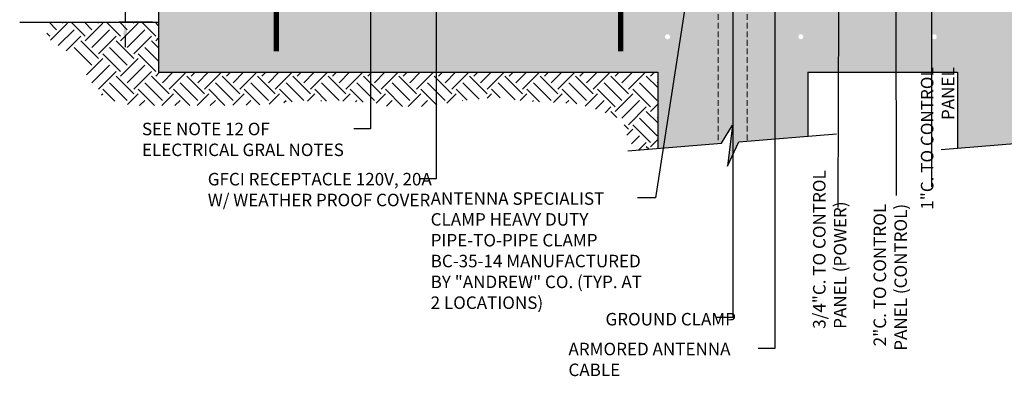
# Model space of a CAD drawing. Units: inches. Extents: x -895 to 1213, y -130 to 622.
# Drawn here: x -14 to 104, y 27 to 70 of the extents above; entities that cross this region are included whole.
import ezdxf

# ---------------------------------------------------------------- set-up
doc = ezdxf.new("R2010")
doc.units = ezdxf.units.IN
doc.header["$LTSCALE"] = 5.5
doc.header["$MEASUREMENT"] = 0
doc.linetypes.add('HIDDEN2', pattern=[0.1875, 0.125, -0.0625])
doc.layers.get('Defpoints').update_dxf_attribs({"linetype": 'CONTINUOUS'})
for name, color, linetype in [('CONC', 90, 'CONTINUOUS'), ('MTAL', 40, 'CONTINUOUS'), ('NOTE', 3, 'CONTINUOUS'), ('NOTES', 3, 'CONTINUOUS'), ('PATT', 8, 'CONTINUOUS'), ('STRU', 90, 'CONTINUOUS')]:
    doc.layers.add(name, color=color, linetype=linetype)
doc.layers.add('DIMS', color=7, linetype='CONTINUOUS', lineweight=30)
doc.layers.add('HIDD', color=13, linetype='HIDDEN2', lineweight=15)
doc.styles.add('-WASD-NOTE', font='romans.shx', dxfattribs={"width": 0.75})
doc.dimstyles.new('WASD-ARROW', dxfattribs={"dimtxt": 0.09375, "dimasz": 0.09375, "dimexe": 0.046875, "dimexo": 0.046875, "dimgap": 0.046875, "dimtad": 1, "dimdec": 1, "dimzin": 3, "dimdsep": 46, "dimlunit": 4, "dimtxsty": '-WASD-NOTE', "dimcen": 0.046875, "dimclrd": 6, "dimclre": 6, "dimclrt": 256, "dimadec": 0, "dimazin": 0, "dimtfac": 1, "dimtdec": 1, "dimtix": 1, "dimtmove": 2, "dimatfit": 3, "dimfxl": 1, "dimfrac": 2, "dimtolj": 1, "dimtzin": 0, "dimlwd": -1, "dimlwe": -1, "dimarcsym": 0})

# ---------------------------------------------------------------- blocks, each defined once
blk = doc.blocks.new('*D152')
at = {"layer": 'Defpoints', "color": 0, "transparency": 16777216}
for p in [(2.95914121900114, 71.23771064789445), (-1.04085878099886, 69.23771064789456), (2.95914121900114, 69.23771064789456)]:
    blk.add_point(p, dxfattribs=at)
at = {"layer": 'DIMS', "color": 6, "transparency": 16777216}
for p, q in [((-1.040858780998859, 72.73771064789445), (-1.040858780998859, 74.23771064789445)), ((2.20914121900114, 71.23771064789445), (-1.79085878099886, 71.23771064789445)), ((-1.04085878099886, 71.23771064789445), (-1.04085878099886, 69.23771064789456)), ((2.20914121900114, 69.23771064789456), (-1.790858780998861, 69.23771064789456)), ((-1.040858780998861, 67.73771064789456), (-1.040858780998861, 66.23771064789456))]:
    blk.add_line(p, q, dxfattribs=at)
for points in [[(-1.290858780998859, 72.73771064789445), (-0.7908587809988595, 72.73771064789445), (-1.04085878099886, 71.23771064789445)], [(-1.290858780998861, 67.73771064789456), (-0.7908587809988606, 67.73771064789456), (-1.04085878099886, 69.23771064789456)]]:
    blk.add_solid(points, dxfattribs=at)

msp = doc.modelspace()

# ---------------------------------------------------------------- hatches: boundary and pattern name
at = {"layer": 'PATT'}
h = msp.add_hatch(dxfattribs=at)
h.set_pattern_fill('AR-CONC', color=256, scale=0.5, style=0)
h.set_pattern_definition([(49.99999999999999, (541.5955206774236, 8.312249466829428), (3.586300913003767, -0.3137606749129755), [0.375, -4.125]), (355, (541.5955206774236, 8.312249466829428), (-0.693756668065, 3.760960668500059), [0.3, -3.3]), (100.45144446, (541.8943790824235, 8.286102746829428), (2.89254423363556, 3.447199954843147), [0.3187009599999988, -3.50571055999999]), (46.18420000000002, (541.5955206774236, 9.312249466829428), (5.336206653357862, -0.8275964039653827), [0.5624999999999976, -6.18749999999998]), (96.63563549, (542.0402044024236, 9.243282931829427), (4.673309728371142, 4.870593003872752), [0.47805171, -5.258568799999999]), (351.1841639899999, (541.5955206774236, 9.312249466829428), (4.673309725273866, 4.870593001349951), [0.45, -4.950000005]), (21, (542.0955206774236, 9.062249466829428), (2.984535260592308, -2.013094453326694), [0.375, -4.125]), (326.0000000000001, (542.0955206774236, 9.062249466829428), (1.216576659607909, 3.625750225234265), [0.3, -3.3]), (71.45144474, (542.3442319474236, 8.894491596829425), (4.201111883649856, 1.612655764031769), [0.31870095, -3.50571056]), (37.50000000000001, (541.5955206774236, 8.312249466829428), (0.06079927658645334, 1.664469269156557), [0, -3.26, 0, -3.35, 0, -3.3125]), (7.499999999999999, (541.5955206774236, 8.312249466829428), (1.315347687210743, 1.972058559411801), [0, -1.91, 0, -3.185, 0, -1.2625]), (327.5, (540.4805206774236, 8.312249466829428), (2.669112180862045, -0.1127743586718988), [0, -1.25, 0, -3.9, 0, -5.175]), (317.5, (539.9805206774236, 8.312249466829428), (2.915930846711931, 0.5005249116615886), [0, -1.625, 0, -2.59, 0, -3.675])])
edge = h.paths.add_edge_path(flags=16)
edge.add_arc((139.0434239336837, 67.50411248357369), 0.3015755482795157, 180, 540, ccw=False)
edge = h.paths.add_edge_path(flags=16)
edge.add_arc((152.7324617732111, 67.50411248357369), 0.3015755482795157, 180, 540, ccw=False)
edge = h.paths.add_edge_path(flags=16)
edge.add_arc((125.3543860941563, 67.50411248357369), 0.3015755482795157, 180, 540, ccw=False)
edge = h.paths.add_edge_path(flags=16)
edge.add_arc((111.6793434667959, 67.50411248357369), 0.3015755482795157, 180, 540, ccw=False)
edge = h.paths.add_edge_path(flags=16)
edge.add_arc((96.06628899360726, 67.50411248357369), 0.3015755482795157, 180, 540, ccw=False)
edge = h.paths.add_edge_path(flags=16)
edge.add_arc((80.05773712954351, 67.50411248357369), 0.3015755482795157, 180, 540, ccw=False)
edge = h.paths.add_edge_path(flags=16)
edge.add_arc((64.04918526547976, 67.50411248357369), 0.3015755482795157, 180, 540, ccw=False)
h.paths.add_polyline_path([(144.2716587874086, 54.70890960272471), (134.8768445265523, 53.94426477466893), (134.8768445265523, 63.2376817425248), (116.8768445265523, 63.23768174252481), (116.8768445265523, 55.58532289106773), (110.2225148038347, 55.04372636075055), (108.8873341711262, 52.1130708172775), (109.4701634295836, 57.04972546012764), (108.1524422565622, 54.87524295884156), (98.87684452655219, 54.12030117559318), (98.8768445265523, 63.23768174252481), (80.8768445265523, 63.23768174252481), (80.8768445265523, 55.55061748228314), (72.60526706821747, 54.87739300463368), (71.27008643550903, 51.94673746116048), (71.85291569396645, 56.88339210401105), (70.53519452094497, 54.7089096027247), (62.8768445265523, 54.08559576680862), (62.8768445265523, 63.23768174252483), (2.95914208412978, 63.23768174252483), (2.95914208412978, 71.23768174252483), (161.8768445265523, 71.23768174252479), (161.8768445265523, 63.23768174252479), (152.8768445265523, 63.2376817425248), (152.8768445265525, 55.40928649014346), (146.3417313346808, 54.87739300463368), (145.0065507019724, 51.94673746116042), (145.5893799604298, 56.88339210401084)])
h = msp.add_hatch(dxfattribs=at)
h.set_pattern_fill('EARTH', color=256, scale=12, angle=45, style=0)
h.set_pattern_definition([(45, (16.9443325077084, 14.51688834106136), (4.440892098500626e-16, 4.242640687119286), [3, -3]), (45, (16.14883737887351, 15.31238346989623), (4.440892098500626e-16, 4.242640687119286), [3, -3]), (45, (15.35334225003862, 16.10787859873109), (4.440892098500626e-16, 4.242640687119286), [3, -3]), (135, (15.35334225003862, 16.63820868462101), (-4.242640687119285, 8.881784197001252e-16), [3, -3]), (135, (16.14883737887351, 17.43370381345586), (-4.242640687119285, 8.881784197001252e-16), [3, -3]), (135, (16.9443325077084, 18.22919894229074), (-4.242640687119285, 8.881784197001252e-16), [3, -3])])
h.paths.add_polyline_path([(-5.126542450341958, 61.68991243216037), (-5.945168285023783, 63.50783572151505), (-7.582419954387433, 65.41665549818623), (-10.22021728488039, 67.2345787875409), (-10.94788320633848, 69.23768174252483), (2.959142084129779, 69.23768174252481), (2.95914208412978, 63.23768174252483), (62.8768445265523, 63.23768174252483), (62.8768445265523, 54.08559576680861), (60.16745362948177, 53.86507818347987), (59.18107556704149, 55.59986876712429), (58.72628269308893, 57.5086885437957), (55.81561231509045, 58.6903380361785), (52.90494193709242, 59.50840319353921), (51.81343970882222, 59.50840319353921), (46.90168470073127, 59.78109265548898), (43.53622144878068, 60.23557347782759), (38.98829940141854, 59.78109265548898), (35.53187958232661, 59.14481885851711), (30.43820809387103, 59.14481885851711), (28.80095642450738, 59.59929968085572), (24.34399094428659, 59.78109265548898), (19.88702881014819, 59.78109265548898), (15.24814684956277, 59.32661183315037), (9.426806093566256, 59.23571534583363), (5.424636833380873, 59.23571534583363), (-0.3057440093919013, 59.23571534583363), (-3.398334213837416, 60.05378050319433)])

# ---------------------------------------------------------------- linework, layer by layer
at = {"layer": 'CONC'}
for p, q in [((80.8768445265523, 63.23768174252483), (80.8768445265523, 55.55061748228314)), ((98.8768445265523, 63.2376817425248), (98.8768445265523, 54.12030117559319))]:
    msp.add_line(p, q, dxfattribs=at)
for points in [[(152.8768445265523, 55.40928649014345), (152.8768445265523, 63.2376817425248), (161.8768445265523, 63.23768174252479), (161.8768445265523, 71.23768174252479), (2.95914208412978, 71.23768174252483), (2.95914208412978, 63.23768174252483), (62.8768445265523, 63.23768174252483), (62.8768445265523, 54.08559576680861)], [(80.8768445265523, 63.23768174252481), (98.8768445265523, 63.23768174252481)]]:
    msp.add_lwpolyline(points, dxfattribs=at)
at = {"layer": 'HIDD'}
for p, q in [((70.1268445265523, 71.23768174252493), (70.1268445265523, 54.67567395776364)), ((73.6268445265523, 71.23768174252487), (73.6268445265523, 54.96053929132812))]:
    msp.add_line(p, q, dxfattribs=at)
at = {"layer": 'MTAL', "const_width": 0.625}
for points in [[(17.08998882590754, 71.23768174252487), (17.08998882590754, 65.73768174252487)], [(58.43689140735637, 71.23768174252487), (58.43689140735637, 65.73768174252487)]]:
    msp.add_lwpolyline(points, dxfattribs=at)
at = {"layer": 'PATT'}
for points in [[(59.28732816692514, 53.79344468820278), (70.53519452094497, 54.7089096027247), (71.85291569396645, 56.88339210401097), (71.27008643550903, 51.94673746116047), (72.60526706821747, 54.87739300463369), (84.35292098811146, 55.83353567677392)], [(96.90457590254232, 53.95977804431965), (108.1524422565622, 54.87524295884157), (109.4701634295836, 57.04972546012783), (108.8873341711262, 52.11307081727733), (110.2225148038347, 55.04372636075055), (121.9701687237286, 55.99986903289079)]]:
    msp.add_lwpolyline(points, dxfattribs=at)
at = {"layer": 'STRU'}
msp.add_lwpolyline([(-13.71656315973382, 69.23768174252484), (2.95914208412978, 69.23768174252483)], dxfattribs=at)

# ---------------------------------------------------------------- texts
at = {"layer": 'NOTE', "char_height": 1.5, "width": 31.48937252844144, "rotation": 89.99999999999999, "style": '-WASD-NOTE'}
for s, insert, attachment_point in [('\\A1;1"C. TO CONTROL \\PPANEL', (98.46749303125284, 63.83392997239037), 9), ('\\A1;3/4"C. TO CONTROL\\PPANEL (POWER)', (85.51751844007481, 32.43480726239511), 7), ('\\A1;2"C. TO CONTROL\\PPANEL (CONTROL)', (92.78722324972443, 47.4375794040867), 9)]:
    msp.add_mtext(s, dxfattribs=dict(at, insert=insert, attachment_point=attachment_point))
at = {"layer": 'NOTE', "char_height": 1.5, "attachment_point": 1, "style": '-WASD-NOTE'}
for s, insert, width in [('SEE NOTE 12 OF ELECTRICAL GRAL NOTES', (0.9567334332459723, 57.17598338079867), 25.45076670993149), ('GFCI RECEPTACLE 120V, 20A W/ WEATHER PROOF COVER', (8.863248866207869, 51.15244429732567), 28.17127907007671)]:
    msp.add_mtext(s, dxfattribs=dict(at, insert=insert, width=width))
at = {"layer": 'NOTES', "char_height": 1.5, "attachment_point": 1, "style": '-WASD-NOTE'}
for s, insert, width in [('ANTENNA SPECIALIST CLAMP HEAVY DUTY PIPE-TO-PIPE CLAMP BC-35-14 MANUFACTURED BY "ANDREW" CO. (TYP. AT 2 LOCATIONS)', (35.61565454356275, 48.82190029444723), 26.22421418065085), ('GROUND CLAMP', (56.60234706241806, 34.34064290411334), 23.57344119208108), ('ARMORED ANTENNA CABLE', (52.15825163087209, 30.75903101969763), 23.57344119208108)]:
    msp.add_mtext(s, dxfattribs=dict(at, insert=insert, width=width))

# ---------------------------------------------------------------- dimensions: what is measured, and where the dimension line sits
at = {"layer": 'DIMS'}
dim = msp.add_linear_dim(base=(-1.04085878099886, 69.23771064789456, -0.7250158773667676), p1=(2.95914121900114, 71.23771064789445, -0.7250158773667676), p2=(2.95914121900114, 69.23771064789456, -0.7250158773667676), angle=90, text=' ', dimstyle='WASD-ARROW', override={"dimscale": 16}, dxfattribs=at)
dim.commit()
dim.dimension.update_dxf_attribs({"geometry": '*D152', "text_midpoint": (1.230195585389993, 73.739431741796, -0.7250158773667676), "dimtype": 160})

# ---------------------------------------------------------------- leaders
for points in [[(69.74484452444813, 94.14252939488935), (62.59055614579779, 48.14412683084907), (60.44452372249725, 48.14412683084907)], [(28.40957654104, 87.2376817425249), (28.40957654104, 56.42880879769965), (26.40957654104, 56.42880879769965)], [(36.29757493509328, 84.74417748988282), (36.29757493509328, 50.42880879769965), (34.29757493509328, 50.42880879769965)], [(71.90944636274617, 75.01032666194052), (71.90944636274617, 33.81194520224534), (69.90944636274617, 33.81194520224534)], [(76.93813196571227, 74.08764708611551), (76.93813196571227, 30.08764708611551), (74.93813196571227, 30.08764708611551)], [(84.58208640199678, 71.18369208941391), (84.49100106080186, 46.98678499195941)], [(91.46024723865571, 71.31596327467247), (91.49336240349203, 48.43031597961746)], [(95.75429529631379, 71.2262500284931), (95.75429529631379, 49.4724246738329)]]:
    msp.add_leader(points, dimstyle='WASD-ARROW', override={"dimscale": 16}, dxfattribs=at)

doc.saveas('drawing.dxf')
